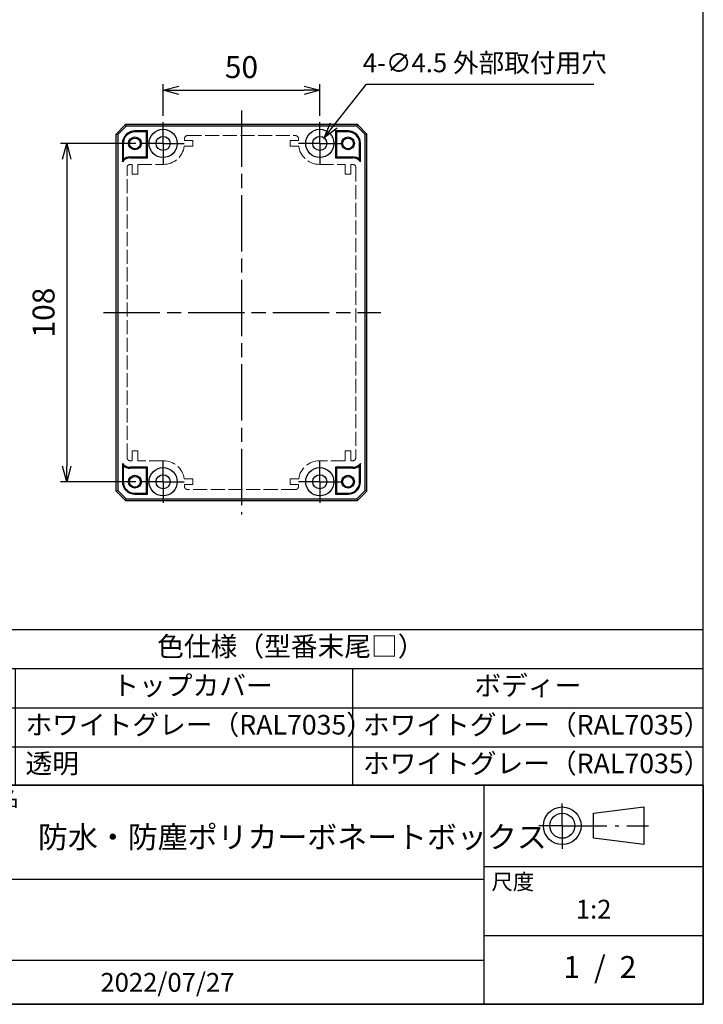
# Model space of a CAD drawing. Units: millimetres. Extents: x 0 to 1622, y 0 to 560.
# Drawn here: x 588 to 806, y 0 to 314 of the extents above; entities that cross this region are included whole.
import ezdxf
from ezdxf.enums import TextEntityAlignment as Align

# ---------------------------------------------------------------- set-up
doc = ezdxf.new("R2010")
doc.units = ezdxf.units.MM
doc.header["$LTSCALE"] = 1.5
for name, pattern in [('AM_ISO02W050x2', [3.75, 3, -0.75]), ('AM_ISO08W050', [18, 12, -1.5, 3, -1.5]), ('AM_ISO08W050x2', [9, 6, -0.75, 1.5, -0.75]), ('gen7a', [6.875, 4.75, -0.875, 0.375, -0.875])]:
    doc.linetypes.add(name, pattern=pattern)
doc.layers.add('7A', color=4, linetype='gen7a')
doc.layers.add('RAHM2', color=1, linetype='Continuous')
for name, color, linetype, lineweight in [('AM_5', 3, 'Continuous', 25), ('AM_7', 4, 'AM_ISO08W050', 25), ('AM_8', 1, 'Continuous', 25), ('ﾎﾞﾃﾞｨｰ', 2, 'Continuous', 25), ('ﾎﾞﾃﾞｨｰ0', 2, 'AM_ISO02W050x2', 13)]:
    doc.layers.add(name, color=color, linetype=linetype, lineweight=lineweight)
doc.styles.add('ACISOTS', font='isocp.shx', dxfattribs={"height": 1, "bigfont": 'extfont.shx'})
doc.styles.get("Standard").update_dxf_attribs({"font": 'ISOCP.SHX', "bigfont": 'EXTFONT.SHX'})
doc.dimstyles.new('AM_ISO$0', dxfattribs={"dimtxt": 3.5, "dimasz": 2.5, "dimexe": 1, "dimexo": 1, "dimgap": 1.5, "dimtad": 1, "dimdsep": 46, "dimtxsty": 'Standard', "dimblk": 'OPEN30', "dimcen": 0, "dimclrd": 3, "dimclre": 3, "dimclrt": 2, "dimadec": 0, "dimazin": 2, "dimtp": 0.1, "dimtm": 0.1, "dimtfac": 0.71, "dimtmove": 0, "dimatfit": 3, "dimldrblk": 'OPEN30', "dimfxl": 0, "dimlwd": -1, "dimlwe": -1, "dimarcsym": 0})
doc.dimstyles.new('AM_ISO$3', dxfattribs={"dimtxt": 3.5, "dimasz": 2.5, "dimexe": 1, "dimexo": 1, "dimgap": 1.5, "dimtad": 1, "dimtoh": 1, "dimdsep": 46, "dimtxsty": 'Standard', "dimblk": 'OPEN30', "dimcen": 0, "dimclrd": 3, "dimclre": 3, "dimclrt": 2, "dimadec": 0, "dimazin": 2, "dimtp": 0.1, "dimtm": 0.1, "dimtfac": 0.71, "dimtofl": 0, "dimtmove": 0, "dimatfit": 0, "dimldrblk": 'OPEN30', "dimfxl": 0, "dimlwd": -1, "dimlwe": -1, "dimarcsym": 0})

# ---------------------------------------------------------------- blocks, each defined once
blk = doc.blocks.new('TK-A3')
blk.add_lwpolyline([(0, 0), (403, 0), (403, 280), (0, 280.0000000000001)], close=True)
blk = doc.blocks.new('A$C0FAF06CF')
at = {"layer": 'AM_8'}
h = blk.add_hatch(color=1, dxfattribs=at)
edge = h.paths.add_edge_path()
edge.add_line((-8.013599999999968, -2.411500000000411), (8.013600000000068, -2.411500000000414))
edge.add_arc((8.013600000000054, -1.773380000000513), 0.6381199999999012, 270, 360)
edge.add_line((8.651719999999955, -1.773380000000513), (8.651719999999969, 1.773379999999486))
edge.add_arc((8.013600000000025, 1.773379999999429), 0.638119999999958, 5.103880138248065e-12, 90.0000000000013)
edge.add_line((8.013599999999997, 2.411499999999391), (-8.013599999999997, 2.411499999999387))
edge.add_arc((-8.013600000000025, 1.773379999999436), 0.638119999999951, 89.99999999999682, 179.9999999999955)
edge.add_line((-8.651719999999983, 1.773379999999486), (-8.651719999999983, -1.773380000000506))
edge.add_arc((-8.013600000000025, -1.773380000000458), 0.638119999999951, 180.0000000000043, 270.0000000000045)
edge = h.paths.add_edge_path(flags=16)
edge.add_line((-7.471939999999961, 2.092439999999486), (7.471940000000018, 2.092439999999479))
edge.add_arc((7.471940000000046, 1.550779999999479), 0.5416600000000003, 7.958078640513122e-13, 90.00000000000148, ccw=False)
edge.add_line((8.013600000000025, 1.550779999999486), (8.013600000000025, -1.550780000000506))
edge.add_arc((7.471940000000018, -1.550780000000502), 0.5416600000000074, 270, 359.99999999999966, ccw=False)
edge.add_line((7.471940000000018, -2.092440000000506), (-7.471939999999961, -2.092440000000513))
edge.add_arc((-7.471939999999961, -1.550780000000506), 0.5416600000000074, 180, 270, ccw=False)
edge.add_line((-8.013599999999968, -1.550780000000506), (-8.013599999999968, 1.550779999999486))
edge.add_arc((-7.471939999999961, 1.550779999999486), 0.5416600000000003, 90, 180, ccw=False)
for points in [[(-5.453699999999969, 0.5935999999994923), (-5.453699999999969, 1.038799999999492), (-7.531299999999987, 1.038799999999492), (-7.531299999999987, 0.5935999999994923), (-6.759619999999984, 0.5935999999994923), (-6.759619999999984, -1.224300000000516), (-6.225379999999973, -1.224300000000516), (-6.225379999999973, 0.5935999999994923)], [(-3.146079999999984, 1.038799999999492), (-3.146079999999984, -1.224300000000516), (-2.671199999999942, -1.224300000000516), (-2.671199999999942, -0.6184186206901412), (-2.193432261217481, -0.1027759420753025), (-1.520149446800417, -1.224300000000516), (-0.9571799999999939, -1.224300000000516), (-1.851807874889658, 0.2659306476478651), (-1.135707252964409, 1.038799999999492), (-1.788279380580377, 1.038799999999492), (-2.671199999999942, 0.08588602895155795), (-2.671199999999942, 1.038799999999492)], [(4.304715008555604, 1.038799999999492), (4.304715008555604, -1.224300000000516), (4.775885008555576, -1.224300000000516), (4.775885008555576, -0.3153500000005121), (5.829525008555606, -0.3153500000005121), (5.829525008555606, -1.224300000000516), (6.300695008555579, -1.224300000000516), (6.300695008555579, 1.038799999999492), (5.829525008555606, 1.038799999999492), (5.829525008555606, 0.1298499999994878), (4.775885008555576, 0.1298499999994878), (4.775885008555576, 1.038799999999492)], [(7.28013500855559, -1.224300000000516), (7.28013500855559, 1.038799999999492), (6.805255008555605, 1.038799999999492), (6.805255008555605, -1.224300000000516)]]:
    blk.add_hatch(color=1, dxfattribs=at).paths.add_polyline_path(points)
h = blk.add_hatch(color=1, dxfattribs=at)
h.paths.add_polyline_path([(-5.264049114754044, -1.224300000000516), (-5.084217508196673, -0.7345800000005109), (-4.161102491803263, -0.7345800000005109), (-3.981270885245877, -1.224300000000516), (-3.420619999999971, -1.224300000000516), (-4.251659999999958, 1.038799999999492), (-4.993659999999977, 1.038799999999492), (-5.82469999999995, -1.224300000000516)])
h.paths.add_polyline_path([(-4.332759934426207, -0.2671200000005083), (-4.912560065573729, -0.2671200000005083), (-4.622659999999968, 0.5223399999994971)], flags=16)
h = blk.add_hatch(color=1, dxfattribs=at)
h.paths.add_polyline_path([(-0.1961891147540484, -1.224300000000516), (-0.01635750819667692, -0.7345800000005109), (0.9067575081967476, -0.7345800000005109), (1.086589114754119, -1.224300000000516), (1.647240000000011, -1.224300000000516), (0.8162000000000376, 1.038799999999492), (0.07420000000001892, 1.038799999999492), (-0.7568399999999542, -1.224300000000516)])
h.paths.add_polyline_path([(0.7351000655737892, -0.2671200000005083), (0.1552999344262673, -0.2671200000005083), (0.4452000000000282, 0.5223399999994971)], flags=16)
h = blk.add_hatch(color=1, dxfattribs=at)
edge = h.paths.add_edge_path()
edge.add_ellipse((2.878960000000006, -0.09275000000052636), major_axis=(0, 0.7271600000000495), ratio=0.8673469387754512, start_angle=304.6510247185947, end_angle=609.4109213221484)
edge.add_line((3.469375036740871, -0.3484654247793539), (3.941135008555591, -0.5527900000005097))
edge.add_arc((2.878960000000006, -0.09275000000051214), 1.157520000000027, 38.550540790803325, 336.58201840165333, ccw=False)
edge.add_line((3.784208621486187, 0.6286219454599618), (3.397792961318373, 0.3206961337928842))
blk = doc.blocks.new('TK-仕様書NEW')
for p, q in [((0, 35), (-193, 35)), ((-193, 35), (-193, 0)), ((-118, 35), (-118, 0)), ((-35, 35), (-35, 0)), ((0, 35), (0, 0)), ((-17.5, 30.5), (-9.5, 31.5)), ((-9.5, 31.5), (-9.5, 25.5)), ((-17.5, 26.5), (-17.5, 30.5)), ((-9.5, 25.5), (-17.5, 26.5)), ((-35, 22), (0, 22)), ((-193.0000000000001, 19.99999999999994), (-35, 19.99999999999994)), ((-168.0000000000001, 19.99999999999994), (-168, 0)), ((-143.0000000000001, 19.99999999999994), (-143, 0)), ((-35, 11), (0, 11)), ((-35.00000000000011, 7), (-118, 7)), ((0, 0), (-193, 0))]:
    blk.add_line(p, q)
for radius in [3, 2]:
    blk.add_circle((-22.5, 28.5), radius)
at = {"layer": '7A'}
for q in [(-22.5, 32.07478664473149), (-26.22303737125117, 28.5), (-22.5, 24.78991724228479), (-8.718691599714703, 28.5)]:
    blk.add_line((-22.5, 28.5), q, dxfattribs=at)
at = {"xscale": 0.96, "yscale": 0.96, "zscale": 0.96}
blk.add_blockref('A$C0FAF06CF', (-180, 27.49999999999997), dxfattribs=at)
at = {"insert": (-167, 27.49999999999997), "char_height": 3, "width": 42.88435181670968, "attachment_point": 4}
blk.add_mtext('\\fＭＳ ゴシック|b0|i0|c128|p49;株式会社タカチ電機工業', dxfattribs=at)
for tag, p in [('品名', (-106.1561493930892, 24.94727555274869)), ('型番', (-106.139168248561, 11.53771236320705))]:
    blk.add_attdef(tag, p, '', height=3.5)
for tag, height, p in [('GEN-TITLE-SCA', 3, (-17.5, 14.79266317345349)), ('承認', 3.5, (-180.7195176573869, 7.729076668239944)), ('検図', 3.5, (-155.5000000000001, 7.729076668239941)), ('製図', 3.5, (-130.5000000000001, 7.729076668239941)), ('ページNO.', 3.5, (-21, 5.5)), ('総ページ数', 3.5, (-12, 5.5))]:
    blk.add_attdef(tag, text='', height=height).set_placement(p, align=Align.MIDDLE)
blk.add_attdef('GEN-TITLE-DAT', text='', height=3).set_placement((-85.5, 3.5), align=Align.MIDDLE_CENTER)
at = {"layer": 'RAHM2', "char_height": 2.5}
for s, insert, width, attachment_point in [('品名', (-116, 32.55103540727967), 90, 4), ('尺度', (-33.80025513713144, 20.80103540727967), 20, 1), ('承認', (-180.4289022005786, 18.8010354072796), 17, 2), ('検図', (-155.1678725559622, 18.92584712714763), 17, 2), ('製図', (-131.4954787961751, 18.95800561859733), 17, 2)]:
    blk.add_mtext(s, dxfattribs=dict(at, insert=insert, width=width, attachment_point=attachment_point))
at = {"layer": 'RAHM2', "color": 0, "insert": (-16.5, 5.5), "char_height": 3.5, "width": 4.469919821818735, "attachment_point": 5}
blk.add_mtext('/', dxfattribs=at)
blk = doc.blocks.new('色')
at = {"color": 7}
for p, q in [((0, -99.393750000002), (0, 0)), ((0, 0), (524.4731070518694, 0)), ((0, -25.00874999999996), (524.4731070518694, -25.00874999999996))]:
    blk.add_line(p, q, dxfattribs=at)
for p, q in [((524.4731070518694, -99.393750000002), (524.4731070518694, 0)), ((0, -99.393750000002), (524.4731070518694, -99.393750000002))]:
    blk.add_line(p, q)
at = {"color": 1}
for p, q in [((85.20637057113368, -25.00875000000224), (85.20637057113368, -99.39375000000427)), ((300.5612752920504, -25.00875000000224), (300.5612752920504, -99.39375000000427)), ((0, -50.01749999999993), (524.4731070518694, -50.01749999999993)), ((0, -75.02625000000171), (524.4731070518694, -75.02625000000171))]:
    blk.add_line(p, q, dxfattribs=at)
at = {"layer": 'ﾎﾞﾃﾞｨｰ'}
blk.add_line((524.4731070518694, -99.393750000002), (524.4731070518694, -99.393750000002), dxfattribs=at)
at = {"color": 2, "style": 'ACISOTS'}
for s, insert, char_height, width, attachment_point in [('色仕様（型番末尾□） ', (261.221073814502, -12.5043750000018), 12.50666666666667, 139.2408888888889, 5), ('記号 ', (41.76323182988131, -37.51312500000267), 12.5, 41.16448936843328, 5), ('トップカバー ', (198.4532450415074, -37.51312500000267), 12.5, 96.18612587732628, 5), ('ボディー ', (412.5171911719601, -37.51312500000267), 12.5, 76.51604922707998, 5), ('G', (41.76323182988131, -62.52187500000355), 12.5, 7.856210495327938, 5), ('ホワイトグレー（RAL7035）', (91.87303723780065, -62.52187500000355), 12.5, 202.8239911989882, 4), ('ホワイトグレー（RAL7035）', (307.2279419587176, -62.52187500000355), 12.5, 211.7314026536193, 4), ('T', (42.63440720992116, -87.21000000000413), 12.5, 6.705312908263825, 5), ('透明', (91.87303723780065, -87.21000000000413), 12.5, 37.32344384497188, 4), ('ホワイトグレー（RAL7035）', (307.2279419587176, -87.21000000000413), 12.5, 201.1538626459648, 4)]:
    blk.add_mtext(s, dxfattribs=dict(at, insert=insert, char_height=char_height, width=width, attachment_point=attachment_point))
blk = doc.blocks.new('_Open30')
at = {"color": 0, "linetype": 'ByBlock', "lineweight": -2}
for p, q in [((-1, 0.26794919), (0, 0)), ((0, 0), (-1, -0.26794919)), ((0, 0), (-1, 0))]:
    blk.add_line(p, q, dxfattribs=at)
blk = doc.blocks.new('*D98')
at = {"layer": 'AM_5', "color": 3, "transparency": 16777216}
for p, q in [((633.6234782736855, 283.5764482412819), (633.6234782736855, 293.7743138660521)), ((683.6234782736855, 283.5764482412819), (683.6234782736855, 293.7743138660521)), ((638.6234782736855, 291.7743138660521), (678.6234782736855, 291.7743138660521))]:
    blk.add_line(p, q, dxfattribs=at)
at = {"layer": 'Defpoints', "color": 0, "transparency": 16777216}
for p in [(683.6234782736855, 291.7743138660521), (633.6234782736855, 281.5764482412819), (683.6234782736855, 281.5764482412819)]:
    blk.add_point(p, dxfattribs=at)
at = {"layer": 'AM_5', "color": 3, "transparency": 16777216, "xscale": 5, "yscale": 5, "zscale": 5, "rotation": 180}
blk.add_blockref('_Open30', (633.6234782736855, 291.7743138660521), dxfattribs=at)
at = {"layer": 'AM_5', "color": 3, "transparency": 16777216, "xscale": 5, "yscale": 5, "zscale": 5}
blk.add_blockref('_Open30', (683.6234782736855, 291.7743138660521), dxfattribs=at)
at = {"layer": 'AM_5', "color": 2, "transparency": 16777216, "insert": (658.6234782736855, 298.2743138660521), "char_height": 7, "attachment_point": 5}
blk.add_mtext('50', dxfattribs=at)
blk = doc.blocks.new('*D99')
at = {"layer": 'AM_5', "color": 3, "transparency": 16777216}
for p, q in [((624.8734782736855, 274.8264482412819), (600.8734782736856, 274.8264482412819)), ((602.8734782736856, 269.8264482412819), (602.8734782736855, 171.8264482412819)), ((624.8734782736855, 166.8264482412819), (600.8734782736855, 166.8264482412819))]:
    blk.add_line(p, q, dxfattribs=at)
at = {"layer": 'Defpoints', "color": 0, "transparency": 16777216}
for p in [(626.8734782736855, 274.8264482412819), (602.8734782736855, 166.8264482412819), (626.8734782736855, 166.8264482412819)]:
    blk.add_point(p, dxfattribs=at)
at = {"layer": 'AM_5', "color": 3, "transparency": 16777216, "xscale": 5, "yscale": 5, "zscale": 5}
for p, rotation in [((602.8734782736856, 274.8264482412819), 90), ((602.8734782736855, 166.8264482412819), 270)]:
    blk.add_blockref('_Open30', p, dxfattribs=dict(at, rotation=rotation))
at = {"layer": 'AM_5', "color": 2, "transparency": 16777216, "insert": (596.3734782736855, 220.826448241282), "char_height": 7, "attachment_point": 5, "rotation": 90}
blk.add_mtext('108', dxfattribs=at)
blk = doc.blocks.new('*D100')
at = {"layer": 'AM_5', "color": 3, "transparency": 16777216}
for p, q in [((688.1042174011318, 280.5260514618384), (698.5184463288224, 293.7731901698911)), ((698.5184463288224, 293.7731901698911), (771.0184463288225, 293.7731901698912))]:
    blk.add_line(p, q, dxfattribs=at)
at = {"layer": 'Defpoints', "color": 0, "transparency": 16777216}
for p in [(685.0140524856517, 276.5952906200755), (682.2329040617192, 273.0576058624881)]:
    blk.add_point(p, dxfattribs=at)
at = {"layer": 'AM_5', "color": 3, "transparency": 16777216, "xscale": 5, "yscale": 5, "zscale": 5, "rotation": 231.8273656663723}
blk.add_blockref('_Open30', (685.0140524856517, 276.5952906200755), dxfattribs=at)
at = {"layer": 'AM_5', "color": 2, "transparency": 16777216, "insert": (736.2684463288227, 299.773190169891), "char_height": 6, "attachment_point": 5}
blk.add_mtext('4-∅4.5 外部取付用穴', dxfattribs=at)

msp = doc.modelspace()

# ---------------------------------------------------------------- linework, layer by layer
at = {"layer": 'AM_7'}
for p, q in [((658.623478273685, 285.3264482412819), (658.623478273685, 156.3264482412819)), ((614.6234782736852, 220.8264482412819), (703.123478273685, 220.8264482412819))]:
    msp.add_line(p, q, dxfattribs=at)
at = {"layer": 'AM_7', "linetype": 'AM_ISO08W050x2'}
for p, q in [((633.6234782736855, 274.8264482412819), (633.6234782736855, 281.5764482412819)), ((683.6234782736855, 274.8264482412819), (683.6234782736855, 281.5764482412819)), ((633.6234782736855, 274.8264482412819), (626.8734782736855, 274.8264482412819)), ((633.6234782736855, 274.8264482412819), (640.3734782736855, 274.8264482412819)), ((633.6234782736855, 274.8264482412819), (633.6234782736855, 268.0764482412819)), ((683.6234782736855, 274.8264482412819), (676.8734782736855, 274.8264482412819)), ((683.6234782736855, 274.8264482412819), (690.3734782736855, 274.8264482412819)), ((683.6234782736855, 274.8264482412819), (683.6234782736855, 268.0764482412819)), ((633.6234782736855, 166.8264482412819), (633.6234782736855, 173.5764482412819)), ((683.6234782736855, 166.8264482412819), (683.6234782736855, 173.5764482412819)), ((633.6234782736855, 166.8264482412819), (626.8734782736855, 166.8264482412819)), ((633.6234782736855, 166.8264482412819), (640.3734782736855, 166.8264482412819)), ((633.6234782736855, 166.8264482412819), (633.6234782736855, 160.0764482412819)), ((683.6234782736855, 166.8264482412819), (676.8734782736855, 166.8264482412819)), ((683.6234782736855, 166.8264482412819), (690.3734782736855, 166.8264482412819)), ((683.6234782736855, 166.8264482412819), (683.6234782736855, 160.0764482412819))]:
    msp.add_line(p, q, dxfattribs=at)
at = {"layer": 'ﾎﾞﾃﾞｨｰ'}
for p, q in [((621.623478273685, 280.8264482412819), (618.623478273685, 277.8264482412819)), ((621.8305850548752, 280.3264482412819), (619.1234782736852, 277.6193414600918)), ((695.623478273685, 280.8264482412819), (621.623478273685, 280.8264482412819)), ((621.623478273685, 280.8264482412819), (621.8305850548752, 280.3264482412819)), ((695.4163714924952, 280.3264482412819), (621.8305850548752, 280.3264482412819)), ((695.623478273685, 280.8264482412819), (695.4163714924952, 280.3264482412819)), ((698.1234782736851, 277.6193414600918), (695.4163714924952, 280.3264482412819)), ((698.623478273685, 277.8264482412819), (695.623478273685, 280.8264482412819)), ((618.623478273685, 277.8264482412819), (619.1234782736852, 277.6193414600918)), ((618.623478273685, 163.8264482412819), (618.623478273685, 277.8264482412819)), ((619.1234782736852, 277.6193414600918), (619.1234782736852, 164.0335550224719)), ((628.6234782736851, 278.8264482412819), (624.6234782736851, 278.8264482412819)), ((628.3302606251174, 278.5332305927318), (624.6234782736674, 278.5332305927318)), ((628.6234782736851, 278.8264482412819), (628.3302606251174, 278.5332305927318)), ((628.3302606251174, 270.5196658898319), (628.3302606251174, 278.5332305927318)), ((628.6234782736851, 270.2264482412818), (628.6234782736851, 278.8264482412819)), ((688.6234782736851, 278.8264482412819), (688.6234782736851, 270.2264482412818)), ((692.6234782736852, 278.8264482412819), (688.6234782736851, 278.8264482412819)), ((688.6234782736851, 278.8264482412819), (688.9166959222174, 278.5332305927318)), ((688.9166959222174, 278.5332305927318), (688.9166959222174, 270.5196658898319)), ((692.6234782736674, 278.5332305927318), (688.9166959222174, 278.5332305927318)), ((698.1234782736851, 277.6193414600918), (698.623478273685, 277.8264482412819)), ((698.1234782736851, 164.0335550224719), (698.1234782736851, 277.6193414600918)), ((698.623478273685, 163.8264482412819), (698.623478273685, 277.8264482412819)), ((620.6234782736851, 274.8264482412819), (620.6234782736851, 268.9594785192619)), ((620.9166959222174, 274.8264482412819), (620.9166959222174, 269.704051326272)), ((696.3302606251174, 269.704051326272), (696.3302606251174, 274.8264482412819)), ((696.6234782736851, 268.9594785192619), (696.6234782736851, 274.8264482412819)), ((623.1234782736674, 270.5196658898319), (628.3302606251174, 270.5196658898319)), ((628.6234782736851, 270.2264482412818), (628.3302606251174, 270.5196658898319)), ((688.6234782736851, 270.2264482412818), (688.9166959222174, 270.5196658898319)), ((688.9166959222174, 270.5196658898319), (694.1234782736674, 270.5196658898319)), ((623.1234782736851, 270.2264482412818), (628.6234782736851, 270.2264482412818)), ((688.6234782736851, 270.2264482412818), (694.1234782736851, 270.2264482412818)), ((620.6234782736851, 172.693417963302), (620.6234782736851, 166.8264482412819)), ((620.9166959222174, 171.9488451562919), (620.9166959222174, 166.8264482412819)), ((628.6234782736851, 171.4264482412818), (623.1234782736851, 171.4264482412818)), ((628.3302606251174, 171.1332305927319), (623.1234782736674, 171.1332305927319)), ((628.6234782736851, 171.4264482412818), (628.3302606251174, 171.1332305927319)), ((628.3302606251174, 163.1196658898318), (628.3302606251174, 171.1332305927319)), ((628.6234782736851, 162.8264482412819), (628.6234782736851, 171.4264482412818)), ((688.6234782736851, 171.4264482412818), (688.6234782736851, 162.8264482412819)), ((694.1234782736851, 171.4264482412818), (688.6234782736851, 171.4264482412818)), ((688.6234782736851, 171.4264482412818), (688.9166959222174, 171.1332305927319)), ((694.1234782736674, 171.1332305927319), (688.9166959222174, 171.1332305927319)), ((688.9166959222174, 171.1332305927319), (688.9166959222174, 163.1196658898318)), ((696.3302606251174, 166.8264482412819), (696.3302606251174, 171.9488451562919)), ((696.6234782736851, 166.8264482412819), (696.6234782736851, 172.693417963302)), ((619.1234782736852, 164.0335550224719), (618.623478273685, 163.8264482412819)), ((618.623478273685, 163.8264482412819), (621.623478273685, 160.8264482412819)), ((619.1234782736852, 164.0335550224719), (621.8305850548752, 161.3264482412819)), ((695.4163714924952, 161.3264482412819), (698.1234782736851, 164.0335550224719)), ((695.623478273685, 160.8264482412819), (698.623478273685, 163.8264482412819)), ((698.623478273685, 163.8264482412819), (698.1234782736851, 164.0335550224719)), ((621.623478273685, 160.8264482412819), (621.8305850548752, 161.3264482412819)), ((621.623478273685, 160.8264482412819), (695.623478273685, 160.8264482412819)), ((621.8305850548752, 161.3264482412819), (695.4163714924952, 161.3264482412819)), ((624.6234782736674, 163.1196658898318), (628.3302606251174, 163.1196658898318)), ((624.6234782736851, 162.8264482412819), (628.6234782736851, 162.8264482412819)), ((628.6234782736851, 162.8264482412819), (628.3302606251174, 163.1196658898318)), ((688.6234782736851, 162.8264482412819), (688.9166959222174, 163.1196658898318)), ((688.6234782736851, 162.8264482412819), (692.6234782736852, 162.8264482412819)), ((688.9166959222174, 163.1196658898318), (692.6234782736674, 163.1196658898318)), ((695.4163714924952, 161.3264482412819), (695.623478273685, 160.8264482412819))]:
    msp.add_line(p, q, dxfattribs=at)
for centre, radius in [((624.6234782736585, 274.8264482412819), 2.050000000000002), ((633.6234782736855, 274.8264482412819), 4.5), ((633.6234782736855, 274.8264482412819), 2.25), ((683.6234782736855, 274.8264482412819), 4.5), ((683.6234782736855, 274.8264482412819), 2.25), ((692.6234782736585, 274.8264482412819), 2.050000000000002), ((624.6234782736587, 274.8264482412819), 1.71666666666667), ((692.6234782736587, 274.8264482412819), 1.71666666666667), ((633.6234782736855, 166.8264482412819), 4.5), ((683.6234782736855, 166.8264482412819), 4.5), ((624.6234782736585, 166.8264482412819), 2.050000000000002), ((624.6234782736587, 166.8264482412819), 1.71666666666667), ((633.6234782736855, 166.8264482412819), 2.25), ((683.6234782736855, 166.8264482412819), 2.25), ((692.6234782736586, 166.8264482412819), 2.050000000000002), ((692.6234782736589, 166.8264482412819), 1.71666666666667)]:
    msp.add_circle(centre, radius, dxfattribs=at)
for centre, radius, start, end in [((624.6234782736851, 274.8264482412819), 4.000000000000012, 90, 180), ((624.6234782736674, 274.8264482412819), 3.706782351453013, 90, 180), ((692.6234782736851, 274.8264482412819), 4.000000000000008, 0, 90), ((692.6234782736674, 274.8264482412819), 3.706782351453013, 0, 90), ((623.1234782736674, 267.126448241282), 3.393217648546924, 89.99999999999838, 130.5680678974954), ((694.1234782736674, 267.126448241282), 3.393217648546925, 49.43193210250406, 90), ((623.1234782736851, 267.1264482412819), 3.099999999999996, 90, 143.7506791171359), ((694.1234782736852, 267.1264482412819), 3.099999999999943, 36.24932088286366, 90), ((623.1234782736851, 174.5264482412817), 3.099999999999943, 216.249320882864, 270), ((623.1234782736674, 174.5264482412817), 3.393217648546925, 229.4319321025047, 270), ((694.1234782736851, 174.526448241282), 3.099999999999996, 270, 323.7506791171359), ((694.1234782736674, 174.5264482412817), 3.393217648546924, 270, 310.5680678974958), ((624.6234782736851, 166.8264482412819), 4.000000000000008, 180, 270), ((624.6234782736674, 166.8264482412819), 3.706782351453013, 180, 270), ((692.6234782736851, 166.8264482412819), 4.000000000000012, 270, 0), ((692.6234782736674, 166.8264482412819), 3.706782351453013, 270, 0)]:
    msp.add_arc(centre, radius, start, end, dxfattribs=at)
for points in [[(620.623478273687, 268.9594785192705), (620.7453376039861, 269.3317649227783), (620.9166959222147, 269.7040513262684)], [(696.6234782736833, 268.9594785192705), (696.5016189433695, 269.3317649227783), (696.3302606251201, 269.7040513262684)], [(620.623478273687, 172.6934179632932), (620.7453376039861, 172.3211315597854), (620.9166959222147, 171.9488451562954)], [(696.6234782736833, 172.6934179632932), (696.5016189433695, 172.3211315597854), (696.3302606251201, 171.9488451562954)]]:
    msp.add_open_spline(points, degree=2, dxfattribs=at)
at = {"layer": 'ﾎﾞﾃﾞｨｰ0'}
for p, q in [((641.4234782736854, 277.3268895774282), (675.8234782736738, 277.3268895774174)), ((640.4230369375055, 275.7264482412819), (640.4230369375498, 276.3264482412702)), ((640.4230369375055, 275.7264482412819), (643.1234782736855, 275.7264482412819)), ((641.2349823355554, 273.8939599803219), (640.6606338304355, 273.8939599803219)), ((643.1234782736855, 273.8991960159218), (642.3673128674756, 273.8991960159218)), ((643.1234782736855, 275.7264482412819), (643.1234782736855, 273.8991960159218)), ((674.1234782736855, 275.7264482412819), (676.8239196098654, 275.7264482412819)), ((674.1234782736855, 275.7264482412819), (674.1234782736855, 273.8991960159218)), ((674.8796436798954, 273.8991960159218), (674.1234782736855, 273.8991960159218)), ((676.5863227169355, 273.8939599803219), (676.0119742118155, 273.8939599803219)), ((676.8239196098211, 276.3264482412798), (676.8239196098655, 275.7264482412819)), ((623.1234782736876, 268.1268895774175), (623.7234782736855, 268.1268895774618)), ((623.7234782736855, 268.126889577462), (623.7234782736855, 264.9991960159218)), ((625.5544094317055, 268.1268895774618), (633.7234782716158, 268.1268895774598)), ((625.5559665346454, 267.8269010005419), (625.5559665346454, 267.2572853002218)), ((683.5234782741177, 268.1268895774598), (691.6925471156654, 268.1268895774618)), ((691.6909900127255, 267.2572853002218), (691.6909900127255, 267.8269010005419)), ((693.5234782736854, 268.1268895774618), (694.1234782736738, 268.1268895774175)), ((693.5234782736856, 268.1268895774617), (693.5234782736854, 264.9991960159218)), ((622.1230369375498, 174.5264482412839), (622.1230369375498, 267.1264482412702)), ((623.7234782736855, 264.9991960159218), (624.1169052834556, 264.9991960159218)), ((623.7234782736855, 264.9991960159218), (623.7234782736855, 264.9971360180919)), ((624.1169052834556, 264.9991960159218), (623.7234782736855, 264.9971360180919)), ((625.5507304990455, 264.9991960159218), (624.1169052834556, 264.9991960159218)), ((625.5507304990455, 266.1330212315119), (625.5555064548555, 267.0451532658618)), ((625.5507304990455, 266.1330212315119), (625.5507304990455, 264.9991960159218)), ((691.6962260483255, 266.1330212315119), (691.6914500925154, 267.0451532658618)), ((691.6962260483255, 264.9991960159218), (691.6962260483255, 266.1330212315119)), ((693.1300512639153, 264.9991960159218), (691.6962260483255, 264.9991960159218)), ((693.1300512639153, 264.9991960159218), (693.5234782736854, 264.9971360180919)), ((693.1300512639153, 264.9991960159218), (693.5234782736854, 264.9991960159218)), ((693.5234782736854, 264.9991960159218), (693.5234782736854, 264.9971360180919)), ((695.1239196098211, 267.1264482412798), (695.1239196098211, 174.5264482412935)), ((624.1169052834556, 176.6537004666419), (623.7234782736855, 176.6557604644719)), ((623.7234782736855, 176.6537004666419), (623.7234782736855, 176.6557604644719)), ((624.1169052834556, 176.6537004666419), (623.7234782736855, 176.6537004666419)), ((623.7234782736855, 176.6537004666419), (623.7234782736855, 173.5260069051019)), ((625.5507304990455, 176.6537004666419), (624.1169052834556, 176.6537004666419)), ((625.5507304990455, 176.6537004666419), (625.5507304990455, 175.5198752510519)), ((693.1300512639153, 176.6537004666419), (691.6962260483255, 176.6537004666419)), ((691.6962260483255, 175.5198752510519), (691.6962260483255, 176.6537004666419)), ((693.1300512639153, 176.6537004666419), (693.5234782736854, 176.6557604644719)), ((693.5234782736854, 176.6537004666419), (693.1300512639153, 176.6537004666419)), ((693.5234782736854, 176.6537004666419), (693.5234782736854, 176.6557604644719)), ((693.5234782736854, 176.6537004666419), (693.5234782736854, 173.5260069051018)), ((623.7234782736855, 173.5260069051018), (623.1234782736972, 173.5260069051463)), ((625.5507304990455, 175.5198752510519), (625.5555064548555, 174.6077432167019)), ((633.7234782732532, 173.5260069051039), (625.5544094317055, 173.5260069051018)), ((625.5559665346454, 174.3956111823419), (625.5559665346454, 173.8259954820219)), ((691.6925471156654, 173.5260069051018), (683.5234782757551, 173.5260069051039)), ((691.6909900127255, 173.8259954820219), (691.6909900127255, 174.3956111823419)), ((691.6962260483255, 175.5198752510519), (691.6914500925154, 174.6077432167019)), ((694.1234782736833, 173.5260069051463), (693.5234782736854, 173.5260069051018)), ((640.6606338304355, 167.7589365022419), (641.2349823355554, 167.7589365022419)), ((642.3673128674756, 167.7537004666418), (643.1234782736855, 167.7537004666418)), ((643.1234782736855, 167.7537004666418), (643.1234782736855, 165.9264482412819)), ((674.1234782736854, 167.7537004666418), (674.8796436798954, 167.7537004666418)), ((674.1234782736855, 167.7537004666418), (674.1234782736855, 165.9264482412819)), ((676.0119742118155, 167.7589365022419), (676.5863227169355, 167.7589365022419)), ((640.4230369375498, 165.326448241284), (640.4230369375055, 165.9264482412819)), ((640.4230369375055, 165.9264482412819), (643.1234782736855, 165.9264482412819)), ((675.8234782736833, 164.3260069051369), (641.4234782736971, 164.3260069051463)), ((674.1234782736854, 165.9264482412819), (676.8239196098655, 165.9264482412819)), ((676.8239196098655, 165.9264482412819), (676.8239196098211, 165.3264482412935))]:
    msp.add_line(p, q, dxfattribs=at)
for centre, radius, start, end in [((641.4234782736854, 276.3264482412818), 1.000441336103, 90, 180), ((675.8234782736855, 276.3264482412818), 1.000441336103002, 0, 90.00000000066441), ((633.7234782736855, 274.8264482412819), 6.699558663821986, 269.9999999823021, 352.0126708321164), ((683.5234782736854, 274.8264482412819), 6.699558663822006, 187.9873291678836, 270.0000000036998), ((623.1234782736855, 267.1264482412819), 1.000441336103015, 89.99999999988927, 180), ((694.1234782736855, 267.1264482412819), 1.000441336103011, 0, 90.00000000066441), ((623.1234782736855, 174.5264482412819), 1.000441336103002, 180, 270.0000000006644), ((633.7234782736855, 166.8264482412818), 6.699558663821992, 7.987329167883563, 90.00000000369982), ((683.5234782736854, 166.8264482412818), 6.699558663821986, 89.99999998230207, 172.0126708321165), ((694.1234782736855, 174.5264482412819), 1.000441336103015, 269.9999999998763, 0), ((641.4234782736854, 165.3264482412818), 1.000441336103002, 180, 270.0000000006644), ((675.8234782736855, 165.3264482412818), 1.000441336103004, 269.9999999998763, 0)]:
    msp.add_arc(centre, radius, start, end, dxfattribs=at)
for centre, major_axis, ratio, start_param, end_param in [((625.5543957349661, 267.8268989696743), (-2.350430240836272e-12, 0.3000020127884669), 0.005235963801547271, 4.71239574989801, 6.274465598775006), ((625.5543957239657, 267.2572853002218), (0, -0.2999999999999999), 0.005236035605700688, 0.7853981634191278, 1.570796326794897), ((691.6925608124048, 267.8268989696743), (2.350430240836272e-12, 0.3000020127884669), 0.005235963801547271, 0.008719708404580473, 1.570789557281576), ((691.6925608234052, 267.2572853002218), (0, -0.2999999999999999), 0.005236035605700688, 4.71238898038469, 5.497787143760458), ((625.5543957349661, 173.8259975128896), (-2.350430240836272e-12, -0.3000020127884669), 0.005235963801547271, 0.008719708404580473, 1.570789557281576), ((625.5543957239657, 174.3956111823419), (0, 0.2999999999999999), 0.005236035605700688, 4.71238898038469, 5.497787143760542), ((691.6925608234052, 174.3956111823419), (0, 0.2999999999999999), 0.005236035605700688, 0.7853981634190443, 1.570796326794897), ((691.6925608124048, 173.8259975128896), (2.350430240836272e-12, -0.3000020127884669), 0.005235963801547271, 4.71239574989801, 6.274465598775005)]:
    msp.add_ellipse(centre, major_axis=major_axis, ratio=ratio, start_param=start_param, end_param=end_param, dxfattribs=at)
for points, knots in [([(640.3580433286853, 273.8955170832663), (640.3583368168732, 273.8953268407678), (640.3670105075797, 273.8951058964833), (640.3950901359447, 273.8947523835276), (640.419917803648, 273.8945590363583), (640.4726435557968, 273.894284374481), (640.5099301886967, 273.8941547825408), (640.579054199117, 273.8940056240441), (640.6231643889686, 273.8939599803199), (640.6606338304343, 273.8939599803199)], [0.08951774282989118, 0.08951774282989118, 0.08951774282989118, 0.08951774282989118, 0.1003302352988614, 0.1003302352988614, 0.1114545289329119, 0.1114545289329119, 0.1226428957822308, 0.1226428957822308, 0.1338837282220094, 0.1338837282220094, 0.1338837282220094, 0.1338837282220094]), ([(641.2349823355552, 273.8939599803199), (641.2723776318122, 273.8939599803199), (641.3163993113598, 273.8940055661475), (641.3852799509921, 273.894154266951), (641.4223736578055, 273.8942830154757), (641.4487533473559, 273.8944200601167)], [0.1337950199933943, 0.1337950199933943, 0.1337950199933943, 0.1337950199933943, 0.1450136088705125, 0.1450136088705125, 0.1561467239715906, 0.1561467239715906, 0.1561467239715906, 0.1561467239715906]), ([(675.798203200015, 273.8944200601167), (675.8245828895655, 273.8942830154757), (675.8616765963789, 273.894154266951), (675.9305572360112, 273.8940055661475), (675.9745789155587, 273.8939599803199), (676.0119742118158, 273.8939599803199)], [0.02225123778318795, 0.02225123778318795, 0.02225123778318795, 0.02225123778318795, 0.03338435288426501, 0.03338435288426501, 0.0446029417613832, 0.0446029417613832, 0.0446029417613832, 0.0446029417613832]), ([(676.5863227169366, 273.8939599803199), (676.6237921584024, 273.8939599803199), (676.667902348254, 273.8940056240441), (676.7370263586743, 273.8941547825408), (676.7743129915741, 273.894284374481), (676.8270387437229, 273.8945590363583), (676.8518664114263, 273.8947523835276), (676.8799460397912, 273.8951058964833), (676.8886197304977, 273.8953268407678), (676.8889132186856, 273.8955170832663)], [-0.1338837282220095, -0.1338837282220095, -0.1338837282220095, -0.1338837282220095, -0.1226428957822309, -0.1226428957822309, -0.111454528932912, -0.111454528932912, -0.1003302352988615, -0.1003302352988615, -0.08951774282989128, -0.08951774282989128, -0.08951774282989128, -0.08951774282989128]), ([(640.6606338304343, 167.7589365022438), (640.6231643889686, 167.7589365022438), (640.579054199117, 167.7588908585196), (640.5099301886967, 167.7587417000228), (640.4726435557968, 167.7586121080827), (640.419917803648, 167.7583374462055), (640.3950901359447, 167.7581440990361), (640.3670105075797, 167.7577905860804), (640.3583368168732, 167.7575696417961), (640.3580433286853, 167.7573793992973)], [0.04463147506315704, 0.04463147506315704, 0.04463147506315704, 0.04463147506315704, 0.05587230750293572, 0.05587230750293572, 0.06706067435225457, 0.06706067435225457, 0.07818496798630506, 0.07818496798630506, 0.08899746045527532, 0.08899746045527532, 0.08899746045527532, 0.08899746045527532]), ([(641.4487533473559, 167.7584764224472), (641.4223736578055, 167.758613467088), (641.3852799509921, 167.7587422156128), (641.3163993113598, 167.7588909164164), (641.2723776318122, 167.7589365022438), (641.2349823355552, 167.7589365022438)], [0.02225123778318795, 0.02225123778318795, 0.02225123778318795, 0.02225123778318795, 0.03338435288426501, 0.03338435288426501, 0.0446029417613832, 0.0446029417613832, 0.0446029417613832, 0.0446029417613832]), ([(676.0119742118158, 167.7589365022438), (675.9745789155587, 167.7589365022438), (675.9305572360112, 167.7588909164164), (675.8616765963789, 167.7587422156128), (675.8245828895655, 167.758613467088), (675.798203200015, 167.7584764224472)], [0.1337950199933943, 0.1337950199933943, 0.1337950199933943, 0.1337950199933943, 0.1450136088705125, 0.1450136088705125, 0.1561467239715906, 0.1561467239715906, 0.1561467239715906, 0.1561467239715906]), ([(676.8889132186856, 167.7573793992973), (676.8886197304977, 167.7575696417961), (676.8799460397912, 167.7577905860804), (676.8518664114263, 167.7581440990361), (676.8270387437229, 167.7583374462055), (676.7743129915741, 167.7586121080827), (676.7370263586743, 167.7587417000228), (676.667902348254, 167.7588908585196), (676.6237921584024, 167.7589365022438), (676.5863227169366, 167.7589365022438)], [-0.08899746045527535, -0.08899746045527535, -0.08899746045527535, -0.08899746045527535, -0.07818496798630509, -0.07818496798630509, -0.0670606743522546, -0.0670606743522546, -0.05587230750293575, -0.05587230750293575, -0.04463147506315707, -0.04463147506315707, -0.04463147506315707, -0.04463147506315707])]:
    msp.add_open_spline(points, degree=3, knots=knots, dxfattribs=at)
for points, weights in [([(641.4487533473571, 273.8944200601167), (641.8826205451197, 273.8966740356298), (642.3673128674761, 273.8991960159253)], [1.080012269239375, 1.109532358745842, 1.136320127691234]), ([(674.8796436798942, 273.8991960159257), (675.364336002251, 273.8966740356299), (675.7982032000136, 273.8944200601168)], [1.136320127690685, 1.109532358745419, 1.08001226923909]), ([(642.367312867477, 167.7537004666382), (641.8826205451209, 167.756222446934), (641.4487533473573, 167.7584764224472)], [1.136214000333125, 1.10942636619009, 1.079906792632721]), ([(675.7982032000141, 167.7584764224472), (675.364336002251, 167.756222446934), (674.8796436798945, 167.7537004666382)], [1.080012269239085, 1.109532358745412, 1.136320127690675])]:
    msp.add_rational_spline(points, weights, degree=2, dxfattribs=at)

# ---------------------------------------------------------------- block references
at = {"lineweight": 0, "xscale": 2, "yscale": 2, "zscale": 2}
msp.add_blockref('TK-A3', (0, 0), dxfattribs=at)
at = {"xscale": 0.5, "yscale": 0.5, "zscale": 0.5}
msp.add_blockref('色', (543.7634464740653, 119.696875000001), dxfattribs=at)
at = {"lineweight": 0, "xscale": 2, "yscale": 2, "zscale": 2}
msp.add_blockref('TK-仕様書NEW', (806, 0), dxfattribs=at).add_auto_attribs({'GEN-TITLE-DAT': '2022/07/27', '品名': '防水・防塵ポリカーボネートボックス', 'GEN-TITLE-SCA': '1:2', 'ページNO.': '1', '総ページ数': '2'})

# ---------------------------------------------------------------- dimensions: what is measured, and where the dimension line sits
at = {"layer": 'AM_5'}
dim = msp.add_diameter_dim_2p(p1=(682.2329040617192, 273.0576058624881), p2=(685.0140524856517, 276.5952906200755), text='4-<> 外部取付用穴', dimstyle='AM_ISO$3', override={"dimscale": 2, "dimtxt": 3, "dimdec": 1, "dimpost": ''}, dxfattribs=at)
dim.commit()
dim.dimension.update_dxf_attribs({"geometry": '*D100', "text_midpoint": (736.2684463288227, 293.773190169891), "dimtype": 163})
dim = msp.add_linear_dim(base=(683.6234782736855, 291.7743138660521), p1=(633.6234782736855, 281.5764482412819), p2=(683.6234782736855, 281.5764482412819), dimstyle='AM_ISO$0', override={"dimscale": 2, "dimdec": 1, "dimpost": ''}, dxfattribs=at)
dim.commit()
dim.dimension.update_dxf_attribs({"geometry": '*D98', "text_midpoint": (658.6234782736855, 298.2743138660521)})
dim = msp.add_linear_dim(base=(602.8734782736855, 166.8264482412819), p1=(626.8734782736855, 274.8264482412819), p2=(626.8734782736855, 166.8264482412819), angle=90.00000000000004, dimstyle='AM_ISO$0', override={"dimscale": 2, "dimdec": 1}, dxfattribs=at)
dim.commit()
dim.dimension.update_dxf_attribs({"geometry": '*D99', "text_midpoint": (596.3734782736855, 220.826448241282)})

doc.saveas('drawing.dxf')
